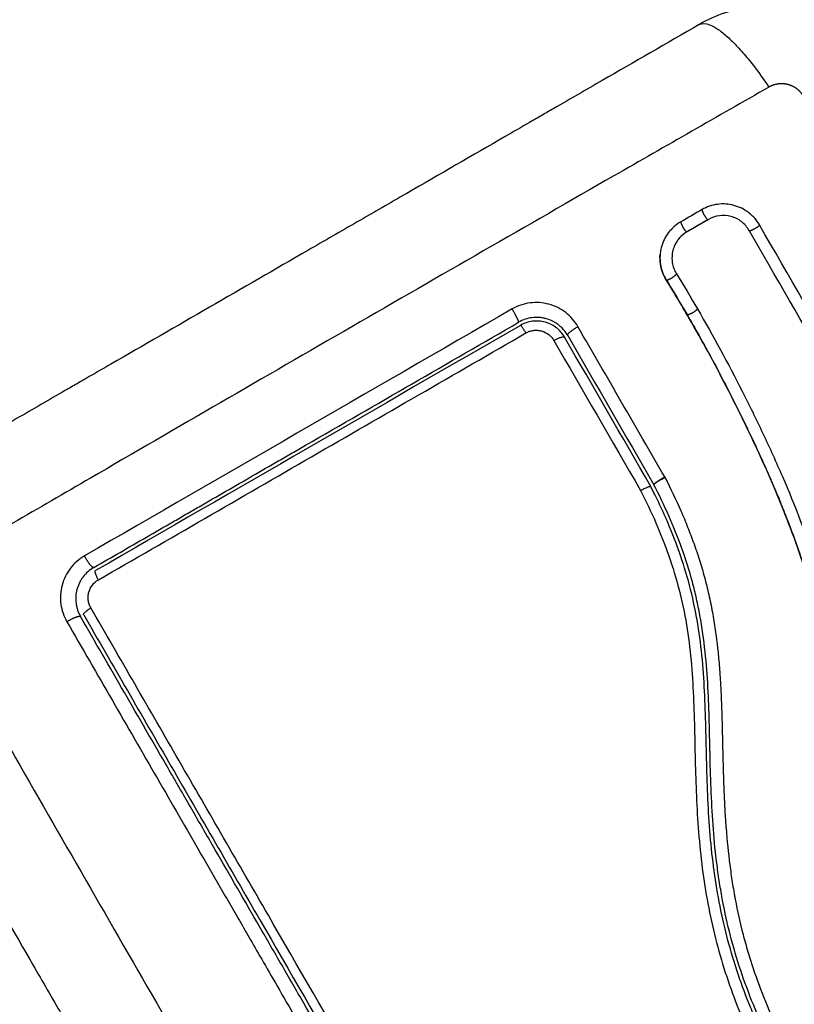
# Model space of a CAD drawing. Units: millimetres. Extents: x -6.9 to 10.6, y -0.1 to 15.4.
# Drawn here: x 3.4 to 3.5, y 3.6 to 3.6 of the extents above; entities that cross this region are included whole.
import ezdxf

# ---------------------------------------------------------------- set-up
doc = ezdxf.new("R2010")
doc.units = ezdxf.units.MM
doc.layers.add('DIASTASEIS', color=253, linetype='Continuous', lineweight=5)
doc.layers.add('Make2D$Visible$Curves', color=7, linetype='Continuous')
doc.layers.add('Make2D$Visible$Tangents', color=8, linetype='Continuous')
doc.styles.get("Standard").update_dxf_attribs({"font": 'ARIALN.TTF'})
doc.dimstyles.get("Standard").update_dxf_attribs({"dimtxt": 0.18, "dimasz": 0.15, "dimexe": 0.18, "dimexo": 0.0625, "dimgap": 0.09, "dimtad": 0, "dimtih": 1, "dimtoh": 1, "dimzin": 0, "dimdsep": 46, "dimtxsty": 'Standard', "dimblk": 'OBLIQUE', "dimcen": 0.09, "dimadec": 0, "dimazin": 0, "dimtfac": 1, "dimtofl": 0, "dimtmove": 0, "dimatfit": 3, "dimldrblk": 'OBLIQUE', "dimfxl": 1, "dimtolj": 1, "dimtzin": 0, "dimarcsym": 0})

# ---------------------------------------------------------------- blocks, each defined once
blk = doc.blocks.new('_Oblique')
at = {"color": 0, "linetype": 'ByBlock', "lineweight": -2}
blk.add_line((-0.5, -0.5), (0.5, 0.5), dxfattribs=at)
blk = doc.blocks.new('*D31')
at = {"layer": 'Defpoints', "color": 0}
for p in [(0.075, 9.105178), (0.075, 3.127595), (9.31127, 3.126796)]:
    blk.add_point(p, dxfattribs=at)
at = {"layer": 'DIASTASEIS', "color": 0, "lineweight": -2}
for p, q in [((0.075, 3.190095), (0.075, 9.285178)), ((9.31127, 3.189296), (9.31127, 9.285178)), ((0.075, 9.105178), (4.410857, 9.105178)), ((9.31127, 9.105178), (4.975413, 9.105178))]:
    blk.add_line(p, q, dxfattribs=at)
at = {"layer": 'DIASTASEIS', "color": 0, "linetype": 'ByBlock', "lineweight": -2, "xscale": 0.15, "yscale": 0.15, "zscale": 0.15, "rotation": 180}
blk.add_blockref('_Oblique', (0.075, 9.105178), dxfattribs=at)
at = {"layer": 'DIASTASEIS', "color": 0, "linetype": 'ByBlock', "lineweight": -2, "xscale": 0.15, "yscale": 0.15, "zscale": 0.15}
blk.add_blockref('_Oblique', (9.31127, 9.105178), dxfattribs=at)
at = {"layer": 'DIASTASEIS', "color": 0, "insert": (4.693135, 9.105178), "char_height": 0.18, "attachment_point": 5}
blk.add_mtext('\\A1;9.25', dxfattribs=at)
blk = doc.blocks.new('S-066')
at = {"layer": 'Make2D$Visible$Curves', "lineweight": -3}
for points, knots in [([(1803.355633, 5989.29172), (1803.355227, 5989.292422), (1803.354759, 5989.293069), (1803.353987, 5989.293945), (1803.353718, 5989.294222), (1803.3533, 5989.294613), (1803.353159, 5989.294739), (1803.352943, 5989.294922), (1803.352835, 5989.295012), (1803.352707, 5989.295115), (1803.352652, 5989.295158), (1803.352615, 5989.295187), (1803.352598, 5989.2952), (1803.351307, 5989.296197), (1803.349857, 5989.296907), (1803.347591, 5989.297514), (1803.346811, 5989.297643), (1803.345625, 5989.297721), (1803.345227, 5989.297727), (1803.344629, 5989.297706), (1803.34433, 5989.297689), (1803.343981, 5989.297655), (1803.343807, 5989.297634), (1803.343733, 5989.297625), (1803.343683, 5989.297619), (1803.343656, 5989.297615), (1803.342893, 5989.297512), (1803.342147, 5989.297341), (1803.340681, 5989.296847), (1803.339962, 5989.296526), (1803.339268, 5989.296129)], [-18.903331, -18.903331, -18.903331, -18.903331, -16.540415, -16.540415, -15.358956, -15.358956, -14.768227, -14.768227, -14.472863, -14.32518, -14.251339, -14.251339, -14.177498, -14.177498, -9.451665, -9.451665, -7.088749, -7.088749, -5.907291, -5.907291, -5.316562, -5.021197, -4.873515, -4.799674, -4.799674, -4.725833, -4.725833, -2.362916, -2.362916, -0.031525, -0.031525, -0.031525, -0.031525]), ([(1803.33924, 5989.296112), (1803.336538, 5989.294553), (1803.332491, 5989.292216), (1803.328453, 5989.289885), (1803.326772, 5989.288914), (1803.326438, 5989.288721), (1803.325755, 5989.288327), (1803.324731, 5989.287735), (1803.323706, 5989.287144), (1803.320289, 5989.285171), (1803.317556, 5989.283593), (1803.313422, 5989.281206), (1803.311357, 5989.280014), (1803.309295, 5989.278823), (1803.307921, 5989.27803), (1803.307233, 5989.277633), (1803.301067, 5989.274073), (1803.294893, 5989.270508), (1803.288624, 5989.266889), (1803.287851, 5989.266443), (1803.287679, 5989.266343), (1803.287596, 5989.266296), (1803.287343, 5989.26615), (1803.286839, 5989.265859), (1803.284988, 5989.26479), (1803.28061, 5989.262262), (1803.276559, 5989.259924), (1803.273855, 5989.258362)], [0, 0, 0, 0, 9.545659, 14.318488, 14.318488, 15.511695, 15.511695, 16.704903, 19.091317, 19.091317, 28.636976, 28.636976, 33.409805, 35.79622, 35.79622, 38.182634, 38.182634, 57.273951, 59.660366, 59.958668, 59.958668, 60.25697, 60.25697, 60.853573, 62.046781, 66.81961, 76.365269, 76.365269, 76.365269, 76.365269]), ([(1803.344278, 5989.279366), (1803.344162, 5989.279566), (1803.34403, 5989.279751), (1803.343806, 5989.280007), (1803.343727, 5989.280088), (1803.343561, 5989.280244), (1803.343474, 5989.280318), (1803.343011, 5989.280674), (1803.342601, 5989.280877), (1803.341922, 5989.281059), (1803.341695, 5989.281097), (1803.341237, 5989.281127), (1803.341004, 5989.281119), (1803.340314, 5989.281027), (1803.339884, 5989.280881), (1803.339483, 5989.28065)], [0, 0, 0, 0, 0.697048, 0.697048, 1.045573, 1.045573, 1.394097, 1.394097, 2.788194, 2.788194, 3.485242, 3.485242, 4.182291, 4.182291, 5.576388, 5.576388, 5.576388, 5.576388]), ([(1803.337704, 5989.279623), (1803.337499, 5989.279504), (1803.33731, 5989.279368), (1803.337049, 5989.279138), (1803.336967, 5989.279057), (1803.336809, 5989.278885), (1803.336733, 5989.278794), (1803.336522, 5989.278514), (1803.336402, 5989.278317), (1803.336254, 5989.278006), (1803.336209, 5989.277901), (1803.336132, 5989.277684), (1803.336097, 5989.277571), (1803.336032, 5989.27731), (1803.336005, 5989.277158), (1803.335987, 5989.277004)], [0, 0, 0, 0, 0.717066, 0.717066, 1.075599, 1.075599, 1.434132, 1.434132, 2.151198, 2.151198, 2.509731, 2.509731, 2.868264, 2.868264, 3.351745, 3.351745, 3.351745, 3.351745]), ([(1803.343409, 5989.278914), (1803.343247, 5989.279194), (1803.343029, 5989.279444), (1803.342512, 5989.279843), (1803.342214, 5989.279991), (1803.341582, 5989.280161), (1803.34125, 5989.280182), (1803.340602, 5989.280096), (1803.340288, 5989.279989), (1803.340007, 5989.279826)], [-3.969265, -3.969265, -3.969265, -3.969265, -2.976949, -2.976949, -1.984632, -1.984632, -0.992316, -0.992316, 0, 0, 0, 0]), ([(1803.338226, 5989.278798), (1803.337933, 5989.278629), (1803.337675, 5989.2784), (1803.337271, 5989.277861), (1803.337123, 5989.277552), (1803.337016, 5989.277127), (1803.336998, 5989.277026), (1803.336985, 5989.276924)], [-4.193273, -4.193273, -4.193273, -4.193273, -3.144955, -3.144955, -2.096636, -2.096636, -1.7765, -1.7765, -1.7765, -1.7765]), ([(1803.338215, 5989.278778), (1803.338069, 5989.278693), (1803.337932, 5989.278594), (1803.337807, 5989.278483), (1803.337681, 5989.278372), (1803.337567, 5989.278248), (1803.337467, 5989.278115), (1803.337367, 5989.277982), (1803.337281, 5989.27784), (1803.33721, 5989.277691), (1803.337138, 5989.277541), (1803.337082, 5989.277385), (1803.337041, 5989.277225), (1803.337016, 5989.277126), (1803.336998, 5989.277026), (1803.336985, 5989.276924)], [0, 0, 0, 0, 0.52011, 0.52011, 0.52011, 1.041679, 1.041679, 1.041679, 1.56421, 1.56421, 1.56421, 2.087472, 2.087472, 2.087472, 2.412186, 2.412186, 2.412186, 2.412186]), ([(1803.372928, 5989.227785), (1803.370292, 5989.232352), (1803.367682, 5989.236872), (1803.362545, 5989.24577), (1803.360017, 5989.250148), (1803.355068, 5989.258719), (1803.352647, 5989.262912), (1803.347931, 5989.271081), (1803.345636, 5989.275057), (1803.343409, 5989.278914)], [0, 0, 0, 0, 14.857411, 14.857411, 29.714822, 29.714822, 44.572232, 44.572232, 59.429643, 59.429643, 59.429643, 59.429643]), ([(1803.335987, 5989.277004), (1803.335979, 5989.27693), (1803.335973, 5989.276856), (1803.335959, 5989.27655), (1803.33597, 5989.276323), (1803.33604, 5989.275864), (1803.336097, 5989.275642), (1803.336258, 5989.275202), (1803.33636, 5989.274993), (1803.336483, 5989.274794)], [3.351745, 3.351745, 3.351745, 3.351745, 3.58533, 3.58533, 4.302396, 4.302396, 5.019462, 5.019462, 5.736529, 5.736529, 5.736529, 5.736529]), ([(1803.336485, 5989.274778), (1803.336361, 5989.274978), (1803.336259, 5989.27519), (1803.336178, 5989.27541), (1803.336098, 5989.275629), (1803.33604, 5989.275857), (1803.336005, 5989.276087), (1803.335964, 5989.276354), (1803.335955, 5989.276625), (1803.335977, 5989.276894)], [0.001921, 0.001921, 0.001921, 0.001921, 0.719333, 0.719333, 0.719333, 1.43743, 1.43743, 1.43743, 2.27323, 2.27323, 2.27323, 2.27323]), ([(1803.336985, 5989.276924), (1803.336956, 5989.276693), (1803.336959, 5989.276457), (1803.337044, 5989.275894), (1803.337162, 5989.275571), (1803.33734, 5989.275283)], [-1.7765, -1.7765, -1.7765, -1.7765, -1.048318, -1.048318, 0, 0, 0, 0]), ([(1803.338228, 5989.271865), (1803.337984, 5989.272286), (1803.337751, 5989.272681), (1803.337532, 5989.273049), (1803.337187, 5989.273628), (1803.336839, 5989.274204), (1803.336486, 5989.274776)], [0.00112, 0.00112, 0.00112, 0.00112, 1.39976, 1.39976, 1.39976, 3.460328, 3.460328, 3.460328, 3.460328]), ([(1803.339095, 5989.27235), (1803.340403, 5989.270101), (1803.341649, 5989.267805), (1803.343426, 5989.264301), (1803.344003, 5989.263123), (1803.345125, 5989.260748), (1803.34567, 5989.259551), (1803.347241, 5989.255922), (1803.348204, 5989.253454), (1803.349402, 5989.249657), (1803.349759, 5989.248376), (1803.350372, 5989.245788), (1803.350629, 5989.244481), (1803.351039, 5989.24185), (1803.351191, 5989.240527), (1803.351414, 5989.237878), (1803.351482, 5989.236551), (1803.351572, 5989.233904), (1803.351594, 5989.232582), (1803.351647, 5989.229948), (1803.351678, 5989.228635), (1803.351821, 5989.226025), (1803.351934, 5989.224728), (1803.352315, 5989.222168), (1803.352584, 5989.220907), (1803.35313, 5989.219061), (1803.353335, 5989.218453), (1803.353619, 5989.217704), (1803.353677, 5989.217555), (1803.353751, 5989.217369), (1803.353766, 5989.217332), (1803.353796, 5989.217257), (1803.353812, 5989.217219), (1803.353841, 5989.217148), (1803.353854, 5989.217117), (1803.353882, 5989.217057), (1803.353896, 5989.217026), (1803.353972, 5989.216875), (1803.354044, 5989.216758), (1803.354205, 5989.216538), (1803.354294, 5989.216434), (1803.354458, 5989.216272), (1803.35453, 5989.216209), (1803.354605, 5989.21615)], [-62.573103, -62.573103, -62.573103, -62.573103, -54.751465, -54.751465, -50.840646, -50.840646, -46.929827, -46.929827, -39.10819, -39.10819, -35.197371, -35.197371, -31.286552, -31.286552, -27.375733, -27.375733, -23.464914, -23.464914, -19.554095, -19.554095, -15.643276, -15.643276, -11.732457, -11.732457, -7.821638, -7.821638, -5.866228, -5.866228, -5.377376, -5.377376, -5.255163, -5.255163, -5.13295, -5.13295, -5.010737, -5.010737, -4.888524, -4.888524, -4.399671, -4.399671, -3.910819, -3.910819, -3.568522, -3.568522, -3.568522, -3.568522]), ([(1803.28865, 5989.250738), (1803.290116, 5989.251585), (1803.292316, 5989.252855), (1803.294887, 5989.254339), (1803.296173, 5989.255082), (1803.296725, 5989.2554), (1803.297092, 5989.255613), (1803.297275, 5989.255718), (1803.298942, 5989.25668), (1803.301163, 5989.257963), (1803.303752, 5989.259458), (1803.304861, 5989.260098), (1803.305601, 5989.260525), (1803.305969, 5989.260738), (1803.309308, 5989.262665), (1803.312278, 5989.26438), (1803.318226, 5989.267814), (1803.321194, 5989.269528), (1803.324157, 5989.271238)], [0, 0, 0, 0, 5.148055, 7.722083, 9.009096, 9.652603, 9.652603, 10.29611, 10.29611, 15.444165, 18.018193, 19.305206, 19.305206, 20.59222, 20.59222, 30.88833, 30.88833, 41.18444, 41.18444, 41.18444, 41.18444]), ([(1803.32693, 5989.271356), (1803.326771, 5989.271431), (1803.326609, 5989.27149), (1803.326425, 5989.27154), (1803.326399, 5989.271547), (1803.32635, 5989.271559), (1803.326277, 5989.271576), (1803.326204, 5989.27159), (1803.326057, 5989.271615), (1803.325958, 5989.271627), (1803.325662, 5989.271647), (1803.325466, 5989.27164), (1803.324887, 5989.271566), (1803.324503, 5989.271438), (1803.324157, 5989.271238)], [1.857359, 1.857359, 1.857359, 1.857359, 2.396403, 2.396403, 2.47129, 2.47129, 2.546178, 2.695953, 2.695953, 2.995503, 2.995503, 3.594604, 3.594604, 4.792806, 4.792806, 4.792806, 4.792806]), ([(1803.327237, 5989.270829), (1803.326974, 5989.271019), (1803.326674, 5989.271162), (1803.32619, 5989.271293), (1803.326012, 5989.271322), (1803.325659, 5989.271346), (1803.325483, 5989.27134), (1803.325131, 5989.271294), (1803.324956, 5989.271254), (1803.324622, 5989.27114), (1803.324461, 5989.271068), (1803.324307, 5989.270978)], [1.148172, 1.148172, 1.148172, 1.148172, 2.132857, 2.132857, 2.666071, 2.666071, 3.199285, 3.199285, 3.7325, 3.7325, 4.265385, 4.265385, 4.265385, 4.265385]), ([(1803.327363, 5989.271108), (1803.327323, 5989.271135), (1803.327283, 5989.271161), (1803.327158, 5989.271239), (1803.327071, 5989.271288), (1803.326965, 5989.27134), (1803.326948, 5989.271348), (1803.32693, 5989.271356)], [1.3562293, 1.3562293, 1.3562293, 1.3562293, 1.4977517, 1.4977517, 1.7973021, 1.7973021, 1.8573589, 1.8573589, 1.8573589, 1.8573589]), ([(1803.338227, 5989.27188), (1803.338881, 5989.270755), (1803.339522, 5989.269614), (1803.340779, 5989.267298), (1803.341394, 5989.266124), (1803.3423, 5989.264334), (1803.342744, 5989.26344), (1803.343248, 5989.2624), (1803.343496, 5989.26188), (1803.343619, 5989.261621), (1803.34368, 5989.261491), (1803.343707, 5989.261435), (1803.343724, 5989.261398), (1803.343732, 5989.261381), (1803.344037, 5989.260734), (1803.344321, 5989.260118), (1803.344731, 5989.25921), (1803.344931, 5989.25876), (1803.345158, 5989.258243), (1803.345269, 5989.257986), (1803.345325, 5989.257858), (1803.345348, 5989.257803), (1803.345364, 5989.257767), (1803.345371, 5989.25775), (1803.345657, 5989.257086), (1803.34592, 5989.256455), (1803.346294, 5989.25553), (1803.346476, 5989.255073), (1803.346679, 5989.254549), (1803.346779, 5989.254289), (1803.346828, 5989.254159), (1803.346849, 5989.254104), (1803.346863, 5989.254067), (1803.346869, 5989.254051), (1803.347122, 5989.25338), (1803.347352, 5989.252739), (1803.347677, 5989.251794), (1803.347834, 5989.251326), (1803.348007, 5989.250786), (1803.348092, 5989.250517), (1803.348133, 5989.250384), (1803.348151, 5989.250326), (1803.348163, 5989.250288), (1803.348168, 5989.25027), (1803.348376, 5989.249596), (1803.348562, 5989.248948), (1803.348821, 5989.247981), (1803.348945, 5989.2475), (1803.34908, 5989.246942), (1803.349136, 5989.246703), (1803.349173, 5989.246544), (1803.349191, 5989.246467), (1803.349357, 5989.245734), (1803.349492, 5989.24508), (1803.349674, 5989.244096), (1803.34976, 5989.243602), (1803.349852, 5989.243025), (1803.349896, 5989.242737), (1803.349914, 5989.242613), (1803.349926, 5989.24253), (1803.349933, 5989.242487), (1803.35003, 5989.241814), (1803.350111, 5989.241165), (1803.350218, 5989.240169), (1803.350267, 5989.239665), (1803.350319, 5989.239068), (1803.350343, 5989.238766), (1803.350354, 5989.238615), (1803.35036, 5989.238539), (1803.350362, 5989.238507), (1803.350364, 5989.238485), (1803.350365, 5989.238472), (1803.350408, 5989.23788), (1803.350446, 5989.237255), (1803.350494, 5989.236254), (1803.350516, 5989.235738), (1803.350538, 5989.235107), (1803.350549, 5989.234785), (1803.350553, 5989.234623), (1803.350556, 5989.234541), (1803.350557, 5989.2345), (1803.350558, 5989.234482), (1803.350558, 5989.23447), (1803.350558, 5989.234463), (1803.350566, 5989.234193), (1803.350573, 5989.233894), (1803.350585, 5989.233393), (1803.350591, 5989.233129), (1803.350598, 5989.232799), (1803.350601, 5989.232629), (1803.350603, 5989.232542), (1803.350604, 5989.232498), (1803.350604, 5989.232476), (1803.350604, 5989.232467), (1803.350605, 5989.232461), (1803.350605, 5989.232459), (1803.350616, 5989.231885), (1803.350625, 5989.231434), (1803.350635, 5989.230933), (1803.350638, 5989.230795), (1803.350641, 5989.230633), (1803.350643, 5989.230563), (1803.350644, 5989.2305), (1803.350645, 5989.230474), (1803.350645, 5989.230462), (1803.350645, 5989.230456), (1803.350645, 5989.230454), (1803.350645, 5989.230452), (1803.350645, 5989.230453), (1803.350654, 5989.230069), (1803.350663, 5989.229711), (1803.350678, 5989.229211), (1803.350686, 5989.228969), (1803.350695, 5989.228703), (1803.3507, 5989.228574), (1803.350702, 5989.228511), (1803.350703, 5989.228479), (1803.350704, 5989.228466), (1803.350704, 5989.228457), (1803.350704, 5989.228453), (1803.350719, 5989.228086), (1803.350735, 5989.227739), (1803.350761, 5989.227239), (1803.350775, 5989.226995), (1803.350792, 5989.226718), (1803.350801, 5989.226583), (1803.350806, 5989.226515), (1803.350807, 5989.226487), (1803.350809, 5989.226467), (1803.350809, 5989.22646), (1803.35086, 5989.225725), (1803.350924, 5989.225033), (1803.35104, 5989.224041), (1803.351103, 5989.223557), (1803.351186, 5989.223011), (1803.35123, 5989.222744), (1803.351252, 5989.222611), (1803.351262, 5989.222555), (1803.351268, 5989.222517), (1803.351271, 5989.222501), (1803.351392, 5989.221812), (1803.35153, 5989.221156), (1803.351771, 5989.220191), (1803.351899, 5989.219713), (1803.352039, 5989.219242), (1803.352136, 5989.21893), (1803.352184, 5989.218776), (1803.352339, 5989.218306), (1803.352448, 5989.217993), (1803.352592, 5989.217605), (1803.352635, 5989.217489), (1803.352687, 5989.217354), (1803.352713, 5989.217287), (1803.352726, 5989.217253), (1803.352732, 5989.217239), (1803.352736, 5989.217229), (1803.352737, 5989.217226), (1803.35278, 5989.217116), (1803.352815, 5989.217026), (1803.352861, 5989.216911), (1803.352883, 5989.216859), (1803.352904, 5989.216806), (1803.352914, 5989.216782), (1803.352918, 5989.216773), (1803.352921, 5989.216766), (1803.352922, 5989.216765), (1803.352989, 5989.216605), (1803.353064, 5989.216458), (1803.353232, 5989.216176), (1803.353324, 5989.216043), (1803.353579, 5989.215728), (1803.353747, 5989.215559), (1803.353931, 5989.215408)], [0, 0, 0, 0, 4.01003, 4.01003, 8.020059, 8.020059, 10.025074, 11.027582, 11.528836, 11.779462, 11.904776, 11.967433, 11.967433, 12.030089, 12.030089, 14.035104, 14.035104, 15.037612, 15.538865, 15.789492, 15.914806, 15.977462, 15.977462, 16.040119, 16.040119, 18.045134, 18.045134, 19.047641, 19.548895, 19.799522, 19.924835, 19.987492, 19.987492, 20.050149, 20.050149, 22.055164, 22.055164, 23.057671, 23.558925, 23.809552, 23.934865, 23.997522, 23.997522, 24.060178, 24.060178, 26.065193, 26.065193, 27.067701, 27.568955, 27.819581, 27.819581, 28.070208, 28.070208, 30.075223, 30.075223, 31.077731, 31.578984, 31.829611, 31.954925, 31.954925, 32.080238, 32.080238, 34.085253, 34.085253, 35.08776, 35.589014, 35.839641, 35.964954, 36.027611, 36.058939, 36.058939, 36.090268, 36.090268, 38.095283, 38.095283, 39.09779, 39.599044, 39.849671, 39.974984, 40.037641, 40.068969, 40.084633, 40.084633, 40.100297, 40.100297, 41.102805, 41.102805, 41.604059, 41.854685, 41.979999, 42.042656, 42.073984, 42.089648, 42.09748, 42.09748, 42.105312, 42.105312, 43.10782, 43.10782, 43.609074, 43.609074, 43.8597, 43.985014, 44.047671, 44.078999, 44.094663, 44.102495, 44.102495, 44.110327, 44.110327, 45.112835, 45.112835, 45.614088, 45.864715, 45.990029, 46.052685, 46.084014, 46.099678, 46.099678, 46.115342, 46.115342, 47.11785, 47.11785, 47.619103, 47.86973, 47.995044, 48.0577, 48.089029, 48.089029, 48.120357, 48.120357, 50.125372, 50.125372, 51.127879, 51.629133, 51.87976, 52.005073, 52.06773, 52.06773, 52.130387, 52.130387, 54.135402, 54.135402, 55.137909, 55.639163, 55.639163, 56.140416, 56.140416, 57.142924, 57.142924, 57.393551, 57.518864, 57.581521, 57.612849, 57.628513, 57.628513, 57.644178, 57.644178, 57.894804, 57.894804, 58.020118, 58.082775, 58.114103, 58.129767, 58.129767, 58.145431, 58.145431, 58.646685, 58.646685, 59.147939, 59.147939, 59.8767, 59.8767, 59.8767, 59.8767]), ([(1803.353691, 5989.215625), (1803.353666, 5989.215649), (1803.353641, 5989.215674), (1803.353617, 5989.215699), (1803.353483, 5989.215839), (1803.353361, 5989.215991), (1803.353252, 5989.216152), (1803.353142, 5989.216314), (1803.353046, 5989.216483), (1803.352965, 5989.216661), (1803.352946, 5989.216704), (1803.352926, 5989.216749), (1803.352908, 5989.216792), (1803.352896, 5989.216821), (1803.352886, 5989.216847), (1803.352874, 5989.216876), (1803.352852, 5989.216931), (1803.352829, 5989.216987), (1803.352807, 5989.217042), (1803.352763, 5989.217154), (1803.352719, 5989.217265), (1803.352676, 5989.217377), (1803.352524, 5989.217774), (1803.35238, 5989.218176), (1803.352246, 5989.21858), (1803.352073, 5989.219105), (1803.351915, 5989.219636), (1803.351774, 5989.220172), (1803.351633, 5989.22071), (1803.351508, 5989.221252), (1803.351399, 5989.221798), (1803.351307, 5989.222258), (1803.351227, 5989.222721), (1803.351156, 5989.223185), (1803.351084, 5989.223659), (1803.351023, 5989.224134), (1803.35097, 5989.22461), (1803.350916, 5989.225098), (1803.350871, 5989.225587), (1803.350833, 5989.226077), (1803.350795, 5989.226579), (1803.350764, 5989.227082), (1803.350739, 5989.227585), (1803.350713, 5989.228102), (1803.350693, 5989.228619), (1803.350677, 5989.229136), (1803.35066, 5989.22967), (1803.350647, 5989.230205), (1803.350635, 5989.230739), (1803.350622, 5989.231357), (1803.35061, 5989.231976), (1803.350598, 5989.232594), (1803.350585, 5989.233224), (1803.350572, 5989.233855), (1803.350554, 5989.234485), (1803.350537, 5989.235055), (1803.350518, 5989.235625), (1803.350493, 5989.236195), (1803.350467, 5989.236772), (1803.350437, 5989.237349), (1803.350399, 5989.237925), (1803.350369, 5989.238391), (1803.350333, 5989.238858), (1803.350293, 5989.239323), (1803.350242, 5989.239908), (1803.350182, 5989.240491), (1803.350114, 5989.241074), (1803.350047, 5989.241643), (1803.349971, 5989.242211), (1803.349886, 5989.242778), (1803.349845, 5989.243047), (1803.349802, 5989.243315), (1803.349757, 5989.243582), (1803.349664, 5989.244139), (1803.349561, 5989.244694), (1803.349449, 5989.245247), (1803.349324, 5989.245866), (1803.349187, 5989.246483), (1803.349038, 5989.247097), (1803.34877, 5989.248205), (1803.348464, 5989.249303), (1803.348126, 5989.250391), (1803.347786, 5989.251486), (1803.347413, 5989.252571), (1803.347015, 5989.253645), (1803.346622, 5989.254707), (1803.346204, 5989.255759), (1803.345768, 5989.256803), (1803.345336, 5989.257836), (1803.344886, 5989.25886), (1803.344423, 5989.259877), (1803.343964, 5989.260886), (1803.343491, 5989.261888), (1803.343007, 5989.262883), (1803.342042, 5989.264869), (1803.341033, 5989.266827), (1803.339981, 5989.268755), (1803.339473, 5989.269685), (1803.338955, 5989.270608), (1803.338427, 5989.271523), (1803.338352, 5989.271653), (1803.338286, 5989.271766), (1803.338229, 5989.271864)], [4.610202, 4.610202, 4.610202, 4.610202, 4.716121, 4.716121, 4.716121, 5.306254, 5.306254, 5.306254, 5.898359, 5.898359, 5.898359, 6.042288, 6.042288, 6.042288, 6.1338, 6.1338, 6.1338, 6.315187, 6.315187, 6.315187, 6.678917, 6.678917, 6.678917, 7.96931, 7.96931, 7.96931, 9.643704, 9.643704, 9.643704, 11.323259, 11.323259, 11.323259, 12.737891, 12.737891, 12.737891, 14.179986, 14.179986, 14.179986, 15.656366, 15.656366, 15.656366, 17.169973, 17.169973, 17.169973, 18.723538, 18.723538, 18.723538, 20.32816, 20.32816, 20.32816, 22.183728, 22.183728, 22.183728, 24.074981, 24.074981, 24.074981, 25.786604, 25.786604, 25.786604, 27.51884, 27.51884, 27.51884, 28.921807, 28.921807, 28.921807, 30.681995, 30.681995, 30.681995, 32.402844, 32.402844, 32.402844, 33.217745, 33.217745, 33.217745, 34.912184, 34.912184, 34.912184, 36.810783, 36.810783, 36.810783, 40.236113, 40.236113, 40.236113, 43.685107, 43.685107, 43.685107, 47.095394, 47.095394, 47.095394, 50.471069, 50.471069, 50.471069, 53.820027, 53.820027, 53.820027, 60.504207, 60.504207, 60.504207, 63.729315, 63.729315, 63.729315, 64.130744, 64.130744, 64.130744, 64.130744]), ([(1803.327308, 5989.270777), (1803.327306, 5989.270778), (1803.327304, 5989.270779), (1803.327281, 5989.270797), (1803.327259, 5989.270813), (1803.327237, 5989.270829)], [1.05958652, 1.05958652, 1.05958652, 1.05958652, 1.06642847, 1.06642847, 1.14817244, 1.14817244, 1.14817244, 1.14817244]), ([(1803.328047, 5989.270452), (1803.327876, 5989.270678), (1803.327685, 5989.270864), (1803.327484, 5989.271019), (1803.327473, 5989.271028), (1803.327452, 5989.271043), (1803.327421, 5989.271066), (1803.327388, 5989.27109), (1803.327365, 5989.271106), (1803.327363, 5989.271108)], [0.3591318, 0.3591318, 0.3591318, 0.3591318, 1.1982014, 1.1982014, 1.2356452, 1.2356452, 1.273089, 1.3479765, 1.3562293, 1.3562293, 1.3562293, 1.3562293]), ([(1803.327995, 5989.26999), (1803.327906, 5989.270143), (1803.327804, 5989.270286), (1803.32765, 5989.270462), (1803.327611, 5989.270504), (1803.32757, 5989.270545)], [0, 0, 0, 0, 0.5332142, 0.5332142, 0.7063425, 0.7063425, 0.7063425, 0.7063425]), ([(1803.334336, 5989.257187), (1803.334444, 5989.257244), (1803.334553, 5989.257299), (1803.334754, 5989.257393), (1803.334846, 5989.257433), (1803.335004, 5989.257493), (1803.335068, 5989.257514), (1803.335161, 5989.257532), (1803.335188, 5989.25753), (1803.335196, 5989.257517)], [-1.489622, -1.489622, -1.489622, -1.489622, -1.117216, -1.117216, -0.744811, -0.744811, -0.372405, -0.372405, 0, 0, 0, 0]), ([(1803.344735, 5989.211288), (1803.344683, 5989.211398), (1803.344628, 5989.211511), (1803.344523, 5989.211735), (1803.344366, 5989.212072), (1803.344213, 5989.212409), (1803.343912, 5989.213086), (1803.343718, 5989.21354), (1803.343158, 5989.214907), (1803.342813, 5989.215827), (1803.34187, 5989.218617), (1803.341365, 5989.220515), (1803.34079, 5989.22342), (1803.340629, 5989.224398), (1803.340359, 5989.22637), (1803.340251, 5989.227367), (1803.339996, 5989.230369), (1803.339919, 5989.232374), (1803.339816, 5989.236387), (1803.339789, 5989.238394), (1803.339639, 5989.241399), (1803.33957, 5989.242399), (1803.339369, 5989.244397), (1803.339237, 5989.245389), (1803.338894, 5989.247345), (1803.338684, 5989.248311), (1803.338182, 5989.250216), (1803.337891, 5989.251155), (1803.337234, 5989.25301), (1803.336869, 5989.253925), (1803.336275, 5989.255283), (1803.336069, 5989.255733), (1803.335749, 5989.256405), (1803.335587, 5989.25674), (1803.335421, 5989.257073), (1803.335309, 5989.257295), (1803.335252, 5989.257408), (1803.335196, 5989.257517)], [0, 0, 0, 0, 0.374053, 0.374053, 0.748107, 1.496214, 1.496214, 2.992427, 2.992427, 5.984855, 5.984855, 11.96971, 11.96971, 14.962137, 14.962137, 17.954564, 17.954564, 23.939419, 23.939419, 29.924274, 29.924274, 32.916701, 32.916701, 35.909129, 35.909129, 38.901556, 38.901556, 41.893984, 41.893984, 44.886411, 44.886411, 46.382625, 46.382625, 47.130732, 47.504785, 47.504785, 47.878838, 47.878838, 47.878838, 47.878838]), ([(1803.345006, 5989.211417), (1803.344122, 5989.213263), (1803.343348, 5989.215149), (1803.342073, 5989.218988), (1803.341572, 5989.220939), (1803.341154, 5989.223148), (1803.34111, 5989.223392), (1803.341025, 5989.223883), (1803.340984, 5989.224129), (1803.340868, 5989.224868), (1803.340797, 5989.225363), (1803.340605, 5989.226855), (1803.340505, 5989.227856), (1803.340269, 5989.230879), (1803.340202, 5989.232916), (1803.340152, 5989.234985), (1803.340152, 5989.234999), (1803.340151, 5989.235028), (1803.34015, 5989.235072), (1803.340148, 5989.235174), (1803.340143, 5989.235379), (1803.340139, 5989.235555), (1803.340131, 5989.235909), (1803.340126, 5989.236145), (1803.340109, 5989.236855), (1803.340098, 5989.237332), (1803.340059, 5989.238771), (1803.340025, 5989.239743), (1803.339866, 5989.24269), (1803.339678, 5989.244702), (1803.339302, 5989.246747), (1803.339299, 5989.246761), (1803.339294, 5989.24679), (1803.339286, 5989.246834), (1803.339266, 5989.246936), (1803.339227, 5989.24714), (1803.339146, 5989.247549), (1803.339071, 5989.247899), (1803.338913, 5989.2486), (1803.338797, 5989.249068), (1803.338419, 5989.250469), (1803.338126, 5989.251401), (1803.337128, 5989.254185), (1803.33633, 5989.255956), (1803.33546, 5989.257661)], [0, 0, 0, 0, 5.987512, 5.987512, 11.975023, 11.975023, 12.723462, 12.723462, 13.471901, 13.471901, 14.968779, 14.968779, 17.962535, 17.962535, 23.950047, 23.950047, 23.996824, 23.996824, 24.043602, 24.137156, 24.324266, 24.698486, 24.698486, 25.446925, 25.446925, 26.943803, 26.943803, 29.937558, 29.937558, 35.92507, 35.92507, 35.971848, 35.971848, 36.018625, 36.11218, 36.29929, 36.673509, 37.421948, 37.421948, 38.918826, 38.918826, 41.912582, 41.912582, 47.900094, 47.900094, 47.900094, 47.900094]), ([(1803.288648, 5989.250737), (1803.288297, 5989.250534), (1803.288001, 5989.250268), (1803.287757, 5989.24995), (1803.287742, 5989.249929), (1803.287712, 5989.249889), (1803.287669, 5989.249828), (1803.287628, 5989.249766), (1803.287549, 5989.24964), (1803.287501, 5989.249553), (1803.287371, 5989.249287), (1803.287301, 5989.249102), (1803.2872, 5989.248723), (1803.287169, 5989.248532), (1803.287143, 5989.248138), (1803.28715, 5989.247939), (1803.28718, 5989.247715), (1803.287183, 5989.247694), (1803.28719, 5989.247648), (1803.287202, 5989.247578), (1803.287216, 5989.247509), (1803.287249, 5989.24737), (1803.287275, 5989.247277), (1803.287368, 5989.247), (1803.287449, 5989.246817), (1803.287552, 5989.24664)], [0.002103, 0.002103, 0.002103, 0.002103, 1.196619, 1.196619, 1.271408, 1.271408, 1.346197, 1.495774, 1.495774, 1.794929, 1.794929, 2.393238, 2.393238, 2.991548, 2.991548, 3.589858, 3.589858, 3.664646, 3.664646, 3.739435, 3.889012, 3.889012, 4.188167, 4.188167, 4.786477, 4.786477, 4.786477, 4.786477]), ([(1803.28841, 5989.247372), (1803.288355, 5989.247468), (1803.288309, 5989.247569), (1803.288238, 5989.247778), (1803.288212, 5989.247888), (1803.288182, 5989.24811), (1803.288178, 5989.248222), (1803.288192, 5989.248446), (1803.28821, 5989.248559), (1803.288297, 5989.248884), (1803.288399, 5989.249092), (1803.288671, 5989.249446), (1803.288843, 5989.249597), (1803.289037, 5989.249709)], [0, 0, 0, 0, 0.339743, 0.339743, 0.679486, 0.679486, 1.019228, 1.019228, 1.358971, 1.358971, 2.038457, 2.038457, 2.717942, 2.717942, 2.717942, 2.717942]), ([(1803.317052, 5989.195545), (1803.315829, 5989.197661), (1803.313992, 5989.200843), (1803.311843, 5989.204567), (1803.310766, 5989.206432), (1803.310304, 5989.207232), (1803.309996, 5989.207765), (1803.309843, 5989.208031), (1803.30845, 5989.210443), (1803.306594, 5989.213657), (1803.304432, 5989.217402), (1803.303506, 5989.219006), (1803.302889, 5989.220075), (1803.30258, 5989.22061), (1803.301041, 5989.223276), (1803.299192, 5989.226478), (1803.297033, 5989.230218), (1803.295952, 5989.23209), (1803.295412, 5989.233026), (1803.29518, 5989.233427), (1803.295025, 5989.233695), (1803.294947, 5989.23383), (1803.292429, 5989.238192), (1803.289989, 5989.242418), (1803.287552, 5989.24664)], [0, 0, 0, 0, 7.422838, 11.134257, 12.989967, 13.917821, 13.917821, 14.845676, 14.845676, 22.268514, 25.979933, 27.835643, 27.835643, 29.691352, 29.691352, 37.11419, 40.825609, 42.681319, 43.609174, 44.073101, 44.073101, 44.537028, 44.537028, 59.382705, 59.382705, 59.382705, 59.382705]), ([(1803.287811, 5989.24679), (1803.290238, 5989.242587), (1803.292678, 5989.238361), (1803.296358, 5989.231986), (1803.297589, 5989.229855), (1803.300056, 5989.225581), (1803.301294, 5989.223437), (1803.307495, 5989.212698), (1803.31242, 5989.204167), (1803.317311, 5989.195695)], [0, 0, 0, 0, 14.856214, 14.856214, 22.284321, 22.284321, 29.712427, 29.712427, 59.424855, 59.424855, 59.424855, 59.424855]), ([(1803.269463, 5989.24197), (1803.271023, 5989.239268), (1803.27336, 5989.235221), (1803.275691, 5989.231183), (1803.276662, 5989.229502), (1803.276855, 5989.229168), (1803.277249, 5989.228485), (1803.27784, 5989.227461), (1803.278432, 5989.226436), (1803.280405, 5989.223018), (1803.281982, 5989.220286), (1803.284369, 5989.216152), (1803.285562, 5989.214087), (1803.286752, 5989.212025), (1803.287545, 5989.210651), (1803.287943, 5989.209963), (1803.291503, 5989.203797), (1803.295067, 5989.197623), (1803.298687, 5989.191354), (1803.299133, 5989.19058), (1803.299232, 5989.190409), (1803.29928, 5989.190326), (1803.299426, 5989.190073), (1803.299717, 5989.189569), (1803.300786, 5989.187718), (1803.303313, 5989.18334), (1803.305652, 5989.179289), (1803.307213, 5989.176585)], [0, 0, 0, 0, 9.545659, 14.318488, 14.318488, 15.511695, 15.511695, 16.704903, 19.091317, 19.091317, 28.636976, 28.636976, 33.409805, 35.79622, 35.79622, 38.182634, 38.182634, 57.273951, 59.660366, 59.958668, 59.958668, 60.25697, 60.25697, 60.853573, 62.046781, 66.81961, 76.365269, 76.365269, 76.365269, 76.365269])]:
    blk.add_open_spline(points, degree=3, knots=knots, dxfattribs=at)
for points in [[(1803.339483, 5989.28065), (1803.33889, 5989.280307), (1803.338297, 5989.279965), (1803.337704, 5989.279623)], [(1803.339995, 5989.279805), (1803.339403, 5989.279463), (1803.338809, 5989.27912), (1803.338215, 5989.278778)], [(1803.340007, 5989.279826), (1803.339414, 5989.279484), (1803.338821, 5989.279141), (1803.338226, 5989.278798)], [(1803.373758, 5989.228304), (1803.363931, 5989.245325), (1803.354104, 5989.262345), (1803.344278, 5989.279366)], [(1803.336483, 5989.274794), (1803.337077, 5989.27383), (1803.337658, 5989.272859), (1803.338227, 5989.27188)], [(1803.33734, 5989.275283), (1803.337937, 5989.274315), (1803.338522, 5989.273337), (1803.339095, 5989.27235)], [(1803.324307, 5989.270978), (1803.312386, 5989.264096), (1803.300551, 5989.257263), (1803.2888, 5989.250478)], [(1803.327334, 5989.270756), (1803.327325, 5989.270763), (1803.327316, 5989.27077), (1803.327308, 5989.270777)], [(1803.32757, 5989.270545), (1803.327495, 5989.27062), (1803.327416, 5989.27069), (1803.327334, 5989.270756)], [(1803.328156, 5989.270299), (1803.328121, 5989.270352), (1803.328085, 5989.270403), (1803.328047, 5989.270452)], [(1803.335196, 5989.257517), (1803.332777, 5989.261707), (1803.330377, 5989.265864), (1803.327995, 5989.26999)], [(1803.328255, 5989.27014), (1803.328223, 5989.270195), (1803.32819, 5989.270248), (1803.328156, 5989.270299)], [(1803.328255, 5989.27014), (1803.330656, 5989.26598), (1803.333058, 5989.26182), (1803.33546, 5989.257661)], [(1803.336357, 5989.258315), (1803.336362, 5989.258307), (1803.336366, 5989.2583), (1803.33637, 5989.258292)], [(1803.336382, 5989.258269), (1803.336378, 5989.258277), (1803.336374, 5989.258285), (1803.33637, 5989.258292)]]:
    blk.add_open_spline(points, degree=3, dxfattribs=at)
for points, weights in [([(1803.33546, 5989.257661), (1803.3354, 5989.257778), (1803.336357, 5989.258315)], [0.997253913834, 0.670555741881, 1]), ([(1803.335462, 5989.257683), (1803.335542, 5989.257853), (1803.336382, 5989.258269)], [0.939299150518, 0.70531182425, 1]), ([(1803.289037, 5989.249709), (1803.288672, 5989.250404), (1803.2888, 5989.250478)], [1, 0.779460155255, 1]), ([(1803.287811, 5989.24679), (1803.287725, 5989.246939), (1803.28841, 5989.247372)], [1, 0.771423935318, 1])]:
    blk.add_rational_spline(points, weights, degree=2, dxfattribs=at)
at = {"layer": 'Make2D$Visible$Tangents', "lineweight": -3}
for points, knots in [([(1803.33924, 5989.296112), (1803.339462, 5989.29624), (1803.339774, 5989.296238), (1803.340375, 5989.295986), (1803.340597, 5989.295861), (1803.341077, 5989.295531), (1803.341335, 5989.295325), (1803.341877, 5989.294838), (1803.34216, 5989.294558), (1803.342741, 5989.293937), (1803.343037, 5989.293597), (1803.343926, 5989.292511), (1803.344517, 5989.291702), (1803.345065, 5989.290884)], [0, 0, 0, 0, 3.288716, 3.288716, 4.933073, 4.933073, 6.577431, 6.577431, 8.221789, 8.221789, 9.866147, 9.866147, 13.154862, 13.154862, 13.154862, 13.154862]), ([(1803.345065, 5989.290884), (1803.340795, 5989.288441), (1803.329311, 5989.281862), (1803.31022, 5989.270877), (1803.291161, 5989.259836), (1803.279722, 5989.25318), (1803.275471, 5989.250703)], [0, 0, 0, 0, 15.335891, 40.710981, 66.086071, 81.421962, 81.421962, 81.421962, 81.421962]), ([(1803.329106, 5989.270871), (1803.328976, 5989.271096), (1803.328826, 5989.271306), (1803.32848, 5989.271702), (1803.328292, 5989.271881), (1803.327877, 5989.272202), (1803.327656, 5989.27234), (1803.327181, 5989.272577), (1803.326936, 5989.272671), (1803.32617, 5989.27288), (1803.325632, 5989.272918), (1803.324578, 5989.272782), (1803.324068, 5989.272609), (1803.323608, 5989.272344)], [0, 0, 0, 0, 0.799542, 0.799542, 1.599084, 1.599084, 2.398625, 2.398625, 3.198167, 3.198167, 4.797251, 4.797251, 6.396334, 6.396334, 6.396334, 6.396334]), ([(1803.324765, 5989.27034), (1803.324863, 5989.270397), (1803.324965, 5989.270443), (1803.325178, 5989.270515), (1803.325289, 5989.270541), (1803.325513, 5989.270569), (1803.325625, 5989.270573), (1803.32585, 5989.270557), (1803.325962, 5989.270538), (1803.326286, 5989.27045), (1803.326491, 5989.270348), (1803.326754, 5989.270145), (1803.326836, 5989.270068), (1803.326982, 5989.2699), (1803.327046, 5989.26981), (1803.327102, 5989.269714)], [0, 0, 0, 0, 0.339346, 0.339346, 0.678693, 0.678693, 1.018039, 1.018039, 1.357385, 1.357385, 2.036078, 2.036078, 2.375424, 2.375424, 2.714771, 2.714771, 2.714771, 2.714771]), ([(1803.289037, 5989.249709), (1803.291983, 5989.251411), (1803.294947, 5989.253123), (1803.300899, 5989.25656), (1803.303877, 5989.25828), (1803.312817, 5989.263443), (1803.318786, 5989.266889), (1803.324765, 5989.27034)], [0, 0, 0, 0, 10.3642, 10.3642, 20.728401, 20.728401, 41.456802, 41.456802, 41.456802, 41.456802]), ([(1803.336382, 5989.258269), (1803.336866, 5989.257322), (1803.337308, 5989.256391), (1803.337908, 5989.255021), (1803.338192, 5989.254343), (1803.338495, 5989.253562), (1803.33864, 5989.253174), (1803.338711, 5989.252981), (1803.338741, 5989.252899), (1803.338761, 5989.252844), (1803.338771, 5989.252817), (1803.338953, 5989.252309), (1803.339194, 5989.251593), (1803.339411, 5989.250878), (1803.33955, 5989.250402), (1803.339617, 5989.250166), (1803.339811, 5989.249446), (1803.339992, 5989.24872), (1803.340177, 5989.247862), (1803.340263, 5989.24743), (1803.340299, 5989.247244), (1803.340322, 5989.24712), (1803.340334, 5989.247057), (1803.340433, 5989.24652), (1803.340553, 5989.24579), (1803.340673, 5989.244913), (1803.340727, 5989.244469), (1803.340753, 5989.244245), (1803.340764, 5989.244149), (1803.340771, 5989.244085), (1803.340775, 5989.244051), (1803.340829, 5989.24356), (1803.340897, 5989.242839), (1803.340964, 5989.241946), (1803.340994, 5989.241487), (1803.341008, 5989.241255), (1803.341014, 5989.241154), (1803.341018, 5989.241087), (1803.34102, 5989.24105), (1803.341046, 5989.240594), (1803.341068, 5989.240128), (1803.341099, 5989.239375), (1803.341113, 5989.238985), (1803.341129, 5989.238505), (1803.341136, 5989.23826), (1803.341139, 5989.238153), (1803.341141, 5989.238082), (1803.341142, 5989.238043), (1803.34115, 5989.237767), (1803.34116, 5989.237395), (1803.341171, 5989.236953), (1803.341175, 5989.236762), (1803.341178, 5989.236634), (1803.341179, 5989.236569), (1803.341186, 5989.236255), (1803.341195, 5989.235878), (1803.341205, 5989.235439), (1803.34121, 5989.235219), (1803.341213, 5989.235109), (1803.341214, 5989.235062), (1803.341215, 5989.235031), (1803.341215, 5989.235016), (1803.34123, 5989.234398), (1803.341245, 5989.233848), (1803.341268, 5989.233096), (1803.34128, 5989.232738), (1803.341294, 5989.232353), (1803.341301, 5989.232169), (1803.341305, 5989.232078), (1803.341307, 5989.23204), (1803.341308, 5989.232015), (1803.341308, 5989.232004), (1803.341331, 5989.231446), (1803.34137, 5989.230664), (1803.341423, 5989.229805), (1803.341452, 5989.229389), (1803.341467, 5989.229184), (1803.341475, 5989.229082), (1803.341478, 5989.229039), (1803.34148, 5989.22901), (1803.341481, 5989.228996), (1803.341564, 5989.227916), (1803.341669, 5989.226887), (1803.341862, 5989.225397), (1803.341967, 5989.224665), (1803.342104, 5989.223834), (1803.342177, 5989.223424), (1803.342214, 5989.22322), (1803.342231, 5989.223133), (1803.342241, 5989.223076), (1803.342247, 5989.223048), (1803.34244, 5989.222025), (1803.34266, 5989.221045), (1803.343035, 5989.219596), (1803.343235, 5989.218877), (1803.343489, 5989.218046), (1803.343621, 5989.217633), (1803.343678, 5989.217457), (1803.343717, 5989.217339), (1803.343737, 5989.217279), (1803.344365, 5989.215398), (1803.345113, 5989.21356), (1803.346, 5989.211706)], [-48.2194, -48.2194, -48.2194, -48.2194, -45.205687, -45.205687, -43.698831, -42.945403, -42.568689, -42.380332, -42.286153, -42.286153, -42.191975, -42.191975, -40.685118, -39.93169, -39.93169, -39.178262, -39.178262, -37.671406, -36.917978, -36.541264, -36.352907, -36.352907, -36.16455, -36.16455, -34.657694, -33.904265, -33.527551, -33.339194, -33.245016, -33.245016, -33.150837, -33.150837, -31.643981, -30.890553, -30.513839, -30.325482, -30.231303, -30.231303, -30.137125, -30.137125, -28.630269, -28.630269, -27.87684, -27.500126, -27.311769, -27.217591, -27.217591, -27.123412, -27.123412, -26.369984, -25.99327, -25.804913, -25.804913, -25.616556, -25.616556, -24.863128, -24.486414, -24.298057, -24.203878, -24.156789, -24.156789, -24.1097, -24.1097, -22.602844, -22.602844, -21.849415, -21.472701, -21.284344, -21.190166, -21.143077, -21.143077, -21.095987, -21.095987, -19.589131, -18.835703, -18.458989, -18.270632, -18.176453, -18.129364, -18.129364, -18.082275, -18.082275, -15.068562, -15.068562, -13.561706, -12.808278, -12.431564, -12.243207, -12.149028, -12.149028, -12.05485, -12.05485, -9.041137, -9.041137, -7.534281, -6.780853, -6.404139, -6.215782, -6.215782, -6.027425, -6.027425, 0, 0, 0, 0]), ([(1803.334336, 5989.257187), (1803.335245, 5989.255405), (1803.336051, 5989.253588), (1803.337029, 5989.250787), (1803.337317, 5989.249842), (1803.337808, 5989.247923), (1803.338012, 5989.24695), (1803.33834, 5989.244979), (1803.338465, 5989.243977), (1803.338651, 5989.241968), (1803.338713, 5989.240962), (1803.338848, 5989.23794), (1803.338872, 5989.235922), (1803.338983, 5989.231888), (1803.339071, 5989.229873), (1803.339436, 5989.225851), (1803.339712, 5989.223869), (1803.340504, 5989.219981), (1803.341019, 5989.218074), (1803.342293, 5989.214336), (1803.343052, 5989.212505), (1803.343913, 5989.210707)], [-48.143479, -48.143479, -48.143479, -48.143479, -42.125544, -42.125544, -39.116577, -39.116577, -36.107609, -36.107609, -33.098642, -33.098642, -30.089674, -30.089674, -24.071739, -24.071739, -18.053805, -18.053805, -12.03587, -12.03587, -6.017935, -6.017935, 0, 0, 0, 0]), ([(1803.28788, 5989.251713), (1803.287654, 5989.251582), (1803.287442, 5989.251431), (1803.287043, 5989.251082), (1803.286864, 5989.250891), (1803.286379, 5989.25026), (1803.286141, 5989.249777), (1803.285936, 5989.249007), (1803.285893, 5989.248745), (1803.285859, 5989.248216), (1803.285869, 5989.24795), (1803.285939, 5989.24743), (1803.286, 5989.247174), (1803.286169, 5989.246677), (1803.286277, 5989.24644), (1803.286407, 5989.246215)], [0, 0, 0, 0, 0.798423, 0.798423, 1.596845, 1.596845, 3.19369, 3.19369, 3.992113, 3.992113, 4.790536, 4.790536, 5.588958, 5.588958, 6.387381, 6.387381, 6.387381, 6.387381]), ([(1803.274692, 5989.247795), (1803.277135, 5989.243525), (1803.283713, 5989.232041), (1803.294699, 5989.21295), (1803.305739, 5989.193891), (1803.312396, 5989.182452), (1803.314872, 5989.178201)], [0, 0, 0, 0, 15.335891, 40.710981, 66.086071, 81.421962, 81.421962, 81.421962, 81.421962]), ([(1803.318094, 5989.195956), (1803.313176, 5989.20447), (1803.308225, 5989.213043), (1803.301994, 5989.223837), (1803.300747, 5989.225996), (1803.298261, 5989.230303), (1803.297021, 5989.232451), (1803.294546, 5989.236739), (1803.293312, 5989.238879), (1803.290854, 5989.243138), (1803.289629, 5989.245259), (1803.28841, 5989.247372)], [-59.792881, -59.792881, -59.792881, -59.792881, -29.89644, -29.89644, -22.42233, -22.42233, -14.94822, -14.94822, -7.47411, -7.47411, 0, 0, 0, 0]), ([(1803.286407, 5989.246215), (1803.288963, 5989.241785), (1803.291475, 5989.237432), (1803.295177, 5989.231018), (1803.2964, 5989.228899), (1803.298218, 5989.225749), (1803.299123, 5989.224182), (1803.300171, 5989.222365), (1803.300694, 5989.221461), (1803.300955, 5989.221009), (1803.301085, 5989.220783), (1803.30115, 5989.22067), (1803.301183, 5989.220614), (1803.301199, 5989.220586), (1803.301207, 5989.220572), (1803.30121, 5989.220566), (1803.301213, 5989.220562), (1803.301215, 5989.220559), (1803.301735, 5989.219657), (1803.303135, 5989.217232), (1803.306314, 5989.211727), (1803.310572, 5989.204353), (1803.314131, 5989.198191), (1803.31609, 5989.194799)], [0, 0, 0, 0, 14.939827, 14.939827, 22.409741, 22.409741, 26.144698, 28.012176, 28.945915, 29.412785, 29.64622, 29.762937, 29.821296, 29.850475, 29.865065, 29.87236, 29.87236, 29.879654, 29.879654, 37.349568, 44.819482, 52.289395, 59.759309, 59.759309, 59.759309, 59.759309]), ([(1803.31778, 5989.177422), (1803.32205, 5989.179865), (1803.333535, 5989.186443), (1803.352625, 5989.197429), (1803.371685, 5989.208469), (1803.383124, 5989.215125), (1803.387375, 5989.217602)], [0, 0, 0, 0, 15.335891, 40.710981, 66.086071, 81.421962, 81.421962, 81.421962, 81.421962])]:
    blk.add_open_spline(points, degree=3, knots=knots, dxfattribs=at)
for points, weights, degree, knots in [([(1803.347973, 5989.290104), (1803.347842, 5989.29033), (1803.347573, 5989.290642), (1803.347103, 5989.290945), (1803.346697, 5989.291102), (1803.346266, 5989.291175), (1803.345698, 5989.291155), (1803.345299, 5989.291018), (1803.345065, 5989.290884)], [0.999998587713, 0.999998651797, 0.999998730702, 0.999998787847, 0.999998803584, 0.99999878968, 0.999998733871, 0.999998653891, 0.999998587713], 3, [-3.406541, -3.406541, -3.406541, -3.406541, -2.58826, -2.156117, -1.71703, -1.277731, -0.844961, 0, 0, 0, 0]), ([(1803.339483, 5989.28065), (1803.33946, 5989.280522), (1803.339691, 5989.280142), (1803.339874, 5989.27984), (1803.339971, 5989.279805)], [1, 0.74566039343, 1, 0.786392185431, 0.931582586053], 2, [0, 0, 0, 0.729271, 0.729271, 1.341751, 1.341751, 1.341751]), ([(1803.337704, 5989.279623), (1803.337686, 5989.279497), (1803.337916, 5989.279117), (1803.3381, 5989.278814), (1803.338192, 5989.278778)], [1, 0.74575152892, 1, 0.786064430603, 0.932157990654], 2, [0, 0, 0, 0.729134, 0.729134, 1.342659, 1.342659, 1.342659]), ([(1803.344278, 5989.279366), (1803.344242, 5989.27924), (1803.34385, 5989.279025), (1803.343531, 5989.27885), (1803.34343, 5989.278877)], [1, 0.743026171739, 1, 0.781165052397, 0.935043035263], 2, [0, 0, 0, 0.733216, 0.733216, 1.357611, 1.357611, 1.357611]), ([(1803.3365, 5989.274766), (1803.336595, 5989.274733), (1803.336929, 5989.274931), (1803.337323, 5989.275165), (1803.33734, 5989.275283)], [0.945254908092, 0.766749101896, 1, 0.735737240472, 1], 2, [0.168506, 0.168506, 0.168506, 0.825233, 0.825233, 1.569275, 1.569275, 1.569275]), ([(1803.324157, 5989.271238), (1803.32419, 5989.271257), (1803.32402, 5989.271599), (1803.323851, 5989.27194), (1803.323608, 5989.272344)], [1, 0.899930442985, 1, 0.899930442985, 1], 2, [0, 0, 0, 0.902373, 0.902373, 1.804745, 1.804745, 1.804745]), ([(1803.339095, 5989.27235), (1803.339074, 5989.27224), (1803.338673, 5989.272015), (1803.338331, 5989.271823), (1803.338242, 5989.271855)], [1, 0.735006092133, 1, 0.765022386108, 0.946767401615], 2, [0, 0, 0, 0.745121, 0.745121, 1.40584, 1.40584, 1.40584]), ([(1803.28865, 5989.250738), (1803.288573, 5989.250694), (1803.288335, 5989.250994), (1803.288098, 5989.251295), (1803.28788, 5989.251713)], [1, 0.900274731259, 1, 0.900274731259, 1], 2, [0, 0, 0, 0.900792, 0.900792, 1.801584, 1.801584, 1.801584]), ([(1803.286407, 5989.246215), (1803.2868, 5989.246465), (1803.287151, 5989.246595), (1803.287502, 5989.246726), (1803.287552, 5989.24664)], [1, 0.903017843197, 1, 0.903017843197, 1], 2, [0, 0, 0, 0.888106, 0.888106, 1.776213, 1.776213, 1.776213])]:
    blk.add_rational_spline(points, weights, degree=degree, knots=knots, dxfattribs=at)
for points, weights in [([(1803.336483, 5989.274794), (1803.336481, 5989.274783), (1803.336486, 5989.274776)], [1, 0.996705805935, 1]), ([(1803.338229, 5989.271864), (1803.338225, 5989.27187), (1803.338227, 5989.27188)], [1, 0.996879125064, 1]), ([(1803.324765, 5989.27034), (1803.324362, 5989.27101), (1803.324307, 5989.270978)], [1, 0.78039352867, 1]), ([(1803.328255, 5989.27014), (1803.328139, 5989.27034), (1803.329106, 5989.270871)], [1, 0.669759677202, 1]), ([(1803.327102, 5989.269714), (1803.3279, 5989.270155), (1803.327995, 5989.26999)], [1, 0.737702985123, 1])]:
    blk.add_rational_spline(points, weights, degree=2, dxfattribs=at)
for points in [[(1803.323608, 5989.272344), (1803.311525, 5989.265369), (1803.299615, 5989.258492), (1803.28788, 5989.251713)], [(1803.336357, 5989.258315), (1803.33394, 5989.2625), (1803.331523, 5989.266686), (1803.329106, 5989.270871)], [(1803.327102, 5989.269714), (1803.329494, 5989.265572), (1803.331908, 5989.261392), (1803.334336, 5989.257187)]]:
    blk.add_open_spline(points, degree=3, dxfattribs=at)
blk = doc.blocks.new('S066')
blk.add_blockref('S-066', (24.512101, -3.73053))

msp = doc.modelspace()

# ---------------------------------------------------------------- block references
msp.add_blockref('S066', (-1824.358691, -5981.924805))

# ---------------------------------------------------------------- dimensions: what is measured, and where the dimension line sits
at = {"layer": 'DIASTASEIS'}
dim = msp.add_linear_dim(base=(0.075, 9.105178), p1=(9.31127, 3.126796), p2=(0.075, 3.127595), dimstyle='Standard', override={"dimrnd": 0.05}, dxfattribs=at)
dim.commit()
dim.dimension.update_dxf_attribs({"geometry": '*D31', "text_midpoint": (4.693135, 9.105178)})

doc.saveas('drawing.dxf')
